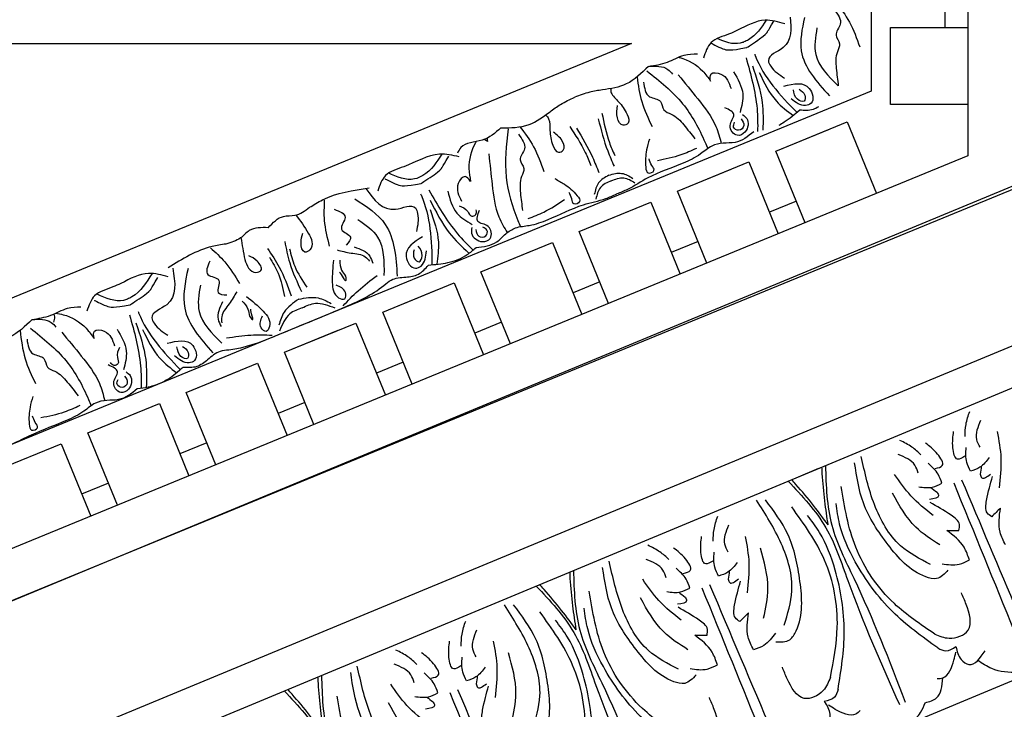
# Model space of a CAD drawing. Units: inches. Extents: x -309 to -67, y 171 to 391.
# Drawn here: x -273 to -267, y 244 to 248 of the extents above; entities that cross this region are included whole.
import ezdxf

# ---------------------------------------------------------------- set-up
doc = ezdxf.new("R2010")
doc.units = ezdxf.units.IN
doc.header["$MEASUREMENT"] = 0
doc.layers.add('Ceiling Tile', color=7, linetype='Continuous')
doc.layers.add('Dimension', color=7, linetype='Continuous')
doc.styles.add('DIMS', font='txt')
doc.dimstyles.new('DIM-12', dxfattribs={"dimtxt": 1.125, "dimasz": 0.75, "dimexe": 0.75, "dimexo": 3, "dimgap": 1.125, "dimtad": 0, "dimdec": 4, "dimzin": 3, "dimdsep": 46, "dimlunit": 5, "dimtxsty": 'DIMS', "dimblk1": 'ARCHTICK', "dimblk2": 'ARCHTICK', "dimsah": 1, "dimcen": 0, "dimdle": 0.75, "dimclrd": 256, "dimclre": 256, "dimclrt": 256, "dimadec": 0, "dimazin": 0, "dimtfac": 0.75, "dimtdec": 4, "dimtix": 1, "dimtmove": 2, "dimatfit": 3, "dimfxl": 1, "dimtolj": 1, "dimtzin": 0, "dimlwd": -1, "dimlwe": -1, "dimarcsym": 0})

# ---------------------------------------------------------------- blocks, each defined once
blk = doc.blocks.new('_ArchTick')
at = {"color": 0, "linetype": 'ByBlock', "const_width": 0.15}
blk.add_lwpolyline([(-0.5, -0.5), (0.5, 0.5)], dxfattribs=at)
blk = doc.blocks.new('*D12')
at = {"layer": 'Defpoints', "color": 0, "linetype": 'ByBlock', "transparency": 16777216}
for p in [(-227.9624, 254.8465), (-227.9624, 235.297), (-305.9576, 223.2332)]:
    blk.add_point(p, dxfattribs=at)
at = {"layer": 'Dimension', "linetype": 'ByBlock', "transparency": 16777216}
for p, q in [((-305.9576, 226.2332), (-305.9576, 255.5965)), ((-227.9624, 238.297), (-227.9624, 255.5965)), ((-306.7076, 254.8465), (-269.3707, 254.8465)), ((-227.2124, 254.8465), (-264.5493, 254.8465))]:
    blk.add_line(p, q, dxfattribs=at)
at = {"layer": 'Dimension', "linetype": 'ByBlock', "transparency": 16777216, "xscale": 0.75, "yscale": 0.75, "zscale": 0.75, "rotation": 180}
blk.add_blockref('_ArchTick', (-305.9576, 254.8465), dxfattribs=at)
at = {"layer": 'Dimension', "linetype": 'ByBlock', "transparency": 16777216, "xscale": 0.75, "yscale": 0.75, "zscale": 0.75}
blk.add_blockref('_ArchTick', (-227.9624, 254.8465), dxfattribs=at)
at = {"layer": 'Dimension', "linetype": 'ByBlock', "transparency": 16777216, "insert": (-266.96, 254.8465), "char_height": 1.125, "attachment_point": 5, "style": 'DIMS'}
blk.add_mtext('\\A1;78"', dxfattribs=at)
blk = doc.blocks.new('DC702-330')
at = {"linetype": 'ByBlock'}
for p, q in [((-9.2423, 22.3208), (0.0077, 22.3208)), ((-8.8725, 21.3664), (-0.3605, 21.3664)), ((-8.7629, 21.1029), (-0.481, 21.1143)), ((-1.8889, 21.1124), (-2.0319, 21.1122)), ((-8.0364, 19.3558), (-1.2027, 19.3652))]:
    blk.add_line(p, q, dxfattribs=at)
for points, knots in [([(-5.6363, 21.1072), (-5.589, 20.985), (-5.4988, 20.7455), (-5.5425, 20.1966), (-5.5316, 19.7849), (-5.524, 19.4963)], [0.017468, 0.017468, 0.017468, 0.017468, 0.405274, 0.775636, 1.644731, 1.644731, 1.644731, 1.644731]), ([(-5.5049, 20.7461), (-5.5176, 20.7968), (-5.5447, 20.9052), (-5.5824, 21.025), (-5.6068, 21.0941), (-5.6115, 21.1073)], [0, 0, 0, 0, 0.1568323, 0.334863, 0.376702, 0.376702, 0.376702, 0.376702]), ([(-5.5049, 20.7461), (-5.4924, 20.7969), (-5.4656, 20.9053), (-5.4282, 21.0252), (-5.404, 21.0944), (-5.3994, 21.1076)], [0, 0, 0, 0, 0.1568323, 0.334863, 0.376702, 0.376702, 0.376702, 0.376702]), ([(-5.3745, 21.1076), (-5.4215, 20.9852), (-5.511, 20.7455), (-5.4659, 20.1967), (-5.4756, 19.785), (-5.4824, 19.4964)], [0.017468, 0.017468, 0.017468, 0.017468, 0.405274, 0.775636, 1.644731, 1.644731, 1.644731, 1.644731]), ([(-3.8694, 21.1097), (-3.8221, 20.9874), (-3.732, 20.748), (-3.7756, 20.199), (-3.7647, 19.7874), (-3.7571, 19.4987)], [0.017468, 0.017468, 0.017468, 0.017468, 0.405274, 0.775636, 1.644731, 1.644731, 1.644731, 1.644731]), ([(-3.738, 20.7486), (-3.7507, 20.7993), (-3.7778, 20.9076), (-3.8155, 21.0275), (-3.8399, 21.0966), (-3.8446, 21.1097)], [0, 0, 0, 0, 0.1568323, 0.334863, 0.376702, 0.376702, 0.376702, 0.376702]), ([(-3.738, 20.7486), (-3.7255, 20.7993), (-3.6987, 20.9077), (-3.6613, 21.0277), (-3.6371, 21.0968), (-3.6325, 21.11)], [0, 0, 0, 0, 0.1568323, 0.334863, 0.376702, 0.376702, 0.376702, 0.376702]), ([(-3.6076, 21.11), (-3.6546, 20.9876), (-3.7441, 20.748), (-3.699, 20.1991), (-3.7087, 19.7874), (-3.7155, 19.4988)], [0.017468, 0.017468, 0.017468, 0.017468, 0.405274, 0.775636, 1.644731, 1.644731, 1.644731, 1.644731]), ([(-2.1025, 21.1121), (-2.0552, 20.9898), (-1.9651, 20.7504), (-2.0087, 20.2014), (-1.9978, 19.7898), (-1.9902, 19.5012)], [0.017468, 0.017468, 0.017468, 0.017468, 0.405274, 0.775636, 1.644731, 1.644731, 1.644731, 1.644731]), ([(-1.9711, 20.751), (-1.9838, 20.8017), (-2.0109, 20.91), (-2.0486, 21.0299), (-2.073, 21.099), (-2.0777, 21.1121)], [0, 0, 0, 0, 0.1568323, 0.334863, 0.376702, 0.376702, 0.376702, 0.376702]), ([(-1.9711, 20.751), (-1.9586, 20.8017), (-1.9318, 20.9101), (-1.8944, 21.0301), (-1.8702, 21.0993), (-1.8656, 21.1124)], [0, 0, 0, 0, 0.1568323, 0.334863, 0.376702, 0.376702, 0.376702, 0.376702]), ([(-1.8408, 21.1125), (-1.8878, 20.9901), (-1.9772, 20.7504), (-1.9321, 20.2015), (-1.9418, 19.7899), (-1.9487, 19.5012)], [0.017468, 0.017468, 0.017468, 0.017468, 0.405274, 0.775636, 1.644731, 1.644731, 1.644731, 1.644731]), ([(-1.0527, 19.7508), (-1.0527, 19.7542), (-1.0527, 19.7576), (-1.0527, 19.761), (-1.0553, 20.0703), (-1.0578, 20.3796), (-1.0604, 20.6888)], [0.0996853, 0.0996853, 0.0996853, 0.0996853, 0.1098663, 0.1098663, 0.1098663, 1.0377327, 1.0377327, 1.0377327, 1.0377327]), ([(-1.1349, 19.3789), (-1.1574, 19.3844), (-1.1797, 19.3911), (-1.2017, 19.3992), (-1.2557, 19.419), (-1.3405, 19.4643), (-1.3923, 19.5413), (-1.4121, 19.5708)], [0.0510675, 0.0510675, 0.0510675, 0.0510675, 0.1207813, 0.1207813, 0.1207813, 0.2913568, 0.3967827, 0.3967827, 0.3967827, 0.3967827])]:
    blk.add_open_spline(points, degree=3, knots=knots, dxfattribs=at)
for points in [[(-4.9001, 20.1798), (-4.9889, 20.1574), (-5.05, 20.1944), (-5.1956, 20.4798), (-5.2401, 20.7913), (-5.193, 21.0522)], [(-4.9914, 20.2573), (-5.1234, 20.4427), (-5.1779, 20.7531), (-5.1378, 21.0738)], [(-4.7762, 20.9366), (-4.8114, 21.0042), (-4.8666, 21.0742)], [(-4.4673, 20.937), (-4.4323, 21.0047), (-4.3772, 21.0749)], [(-4.3413, 20.1806), (-4.2524, 20.1584), (-4.1914, 20.1956), (-4.0466, 20.4814), (-4.003, 20.7931), (-4.0508, 21.0538)], [(-4.2502, 20.2583), (-4.1187, 20.4441), (-4.0651, 20.7547), (-4.1061, 21.0752)], [(-3.1332, 20.1822), (-3.222, 20.1598), (-3.2831, 20.1968), (-3.4287, 20.4822), (-3.4732, 20.7938), (-3.4261, 21.0547)], [(-3.2245, 20.2597), (-3.3565, 20.4452), (-3.411, 20.7556), (-3.3709, 21.0762)], [(-3.0093, 20.939), (-3.0445, 21.0066), (-3.0997, 21.0766)], [(-2.7004, 20.9394), (-2.6654, 21.0071), (-2.6103, 21.0773)], [(-2.5744, 20.183), (-2.4856, 20.1608), (-2.4246, 20.198), (-2.2797, 20.4838), (-2.2361, 20.7955), (-2.2839, 21.0562)], [(-2.4833, 20.2607), (-2.3518, 20.4465), (-2.2982, 20.7571), (-2.3392, 21.0776)], [(-1.3663, 20.1847), (-1.4551, 20.1622), (-1.5162, 20.1993), (-1.6618, 20.4846), (-1.7063, 20.7962), (-1.6592, 21.0571)], [(-1.4576, 20.2622), (-1.5896, 20.4476), (-1.6441, 20.758), (-1.604, 21.0786)], [(-1.2424, 20.9414), (-1.2776, 21.009), (-1.3329, 21.0791)], [(-0.9335, 20.9419), (-0.8985, 21.0095), (-0.8434, 21.0798)], [(-4.8387, 20.8338), (-4.8388, 20.8889), (-4.9117, 20.994)], [(-4.7254, 20.8188), (-4.6754, 20.8189), (-4.6755, 20.8987), (-4.72, 20.9939)], [(-4.5178, 20.8191), (-4.5677, 20.819), (-4.5678, 20.8988), (-4.5236, 20.9941)], [(-4.4045, 20.8344), (-4.4045, 20.8895), (-4.332, 20.9948)], [(-3.0718, 20.8362), (-3.0719, 20.8913), (-3.1448, 20.9964)], [(-2.9585, 20.8213), (-2.9085, 20.8213), (-2.9087, 20.9011), (-2.9531, 20.9963)], [(-2.7509, 20.8215), (-2.8008, 20.8215), (-2.8009, 20.9012), (-2.7567, 20.9966)], [(-2.6376, 20.8368), (-2.6377, 20.8919), (-2.5651, 20.9972)], [(-1.3049, 20.8387), (-1.305, 20.8938), (-1.3779, 20.9989)], [(-1.1916, 20.8237), (-1.1417, 20.8238), (-1.1418, 20.9035), (-1.1863, 20.9987)], [(-0.984, 20.824), (-1.0339, 20.8239), (-1.0341, 20.9037), (-0.9898, 20.999)], [(-0.8707, 20.8393), (-0.8708, 20.8944), (-0.7982, 20.9997)], [(-5.138, 19.8301), (-5.304, 20.1127), (-5.3954, 20.5447), (-5.3318, 20.9449)], [(-4.1024, 19.8316), (-3.9372, 20.1145), (-3.847, 20.5468), (-3.9117, 20.9469)], [(-3.3711, 19.8326), (-3.5371, 20.1151), (-3.6285, 20.5471), (-3.5649, 20.9473)], [(-2.3355, 19.834), (-2.1703, 20.117), (-2.0801, 20.5492), (-2.1448, 20.9493)], [(-1.6043, 19.835), (-1.7702, 20.1175), (-1.8616, 20.5495), (-1.7981, 20.9498)], [(-4.8535, 20.5432), (-4.9378, 20.7156), (-4.9823, 20.8836)], [(-4.7219, 20.7147), (-4.7219, 20.7767), (-4.7553, 20.8675)], [(-4.521, 20.715), (-4.5211, 20.777), (-4.4879, 20.8679)], [(-4.3889, 20.5439), (-4.305, 20.7165), (-4.261, 20.8846)], [(-4.0863, 19.7409), (-3.9064, 20.071), (-3.8084, 20.4617), (-3.8087, 20.7257), (-3.8383, 20.8577)], [(-3.387, 19.7418), (-3.5678, 20.0715), (-3.6669, 20.4619), (-3.6673, 20.7259), (-3.6381, 20.858)], [(-3.0866, 20.5456), (-3.171, 20.718), (-3.2155, 20.886)], [(-2.955, 20.7171), (-2.9551, 20.7792), (-2.9885, 20.87)], [(-2.7541, 20.7174), (-2.7542, 20.7794), (-2.721, 20.8703)], [(-2.622, 20.5463), (-2.5381, 20.7189), (-2.4941, 20.887)], [(-2.3194, 19.7433), (-2.1395, 20.0735), (-2.0415, 20.4641), (-2.0418, 20.7281), (-2.0714, 20.8601)], [(-1.6201, 19.7443), (-1.8009, 20.0739), (-1.9, 20.4643), (-1.9004, 20.7283), (-1.8712, 20.8604)], [(-1.3197, 20.5481), (-1.4041, 20.7205), (-1.4486, 20.8885)], [(-1.1881, 20.7196), (-1.1882, 20.7816), (-1.2216, 20.8724)], [(-0.9872, 20.7198), (-0.9873, 20.7819), (-0.9542, 20.8728)], [(-0.8551, 20.5487), (-0.7712, 20.7213), (-0.7272, 20.8895)], [(-4.8864, 20.3508), (-4.9863, 20.5165), (-5.042, 20.7774)], [(-4.8683, 20.7499), (-4.7884, 20.7146), (-4.7219, 20.7147)], [(-4.3747, 20.7506), (-4.4545, 20.7151), (-4.521, 20.715)], [(-4.3554, 20.3515), (-4.256, 20.5175), (-4.2011, 20.7785)], [(-3.1195, 20.3532), (-3.2194, 20.5189), (-3.2751, 20.7798)], [(-3.1014, 20.7524), (-3.0215, 20.717), (-2.955, 20.7171)], [(-3.0318, 20.7194), (-3.0059, 20.675)], [(-2.6078, 20.7531), (-2.6876, 20.7175), (-2.7541, 20.7174)], [(-2.6773, 20.7198), (-2.703, 20.6754)], [(-2.5886, 20.3539), (-2.4892, 20.5199), (-2.4342, 20.781)], [(-1.3526, 20.3556), (-1.4525, 20.5214), (-1.5082, 20.7822)], [(-1.3345, 20.7548), (-1.2546, 20.7195), (-1.1881, 20.7196)], [(-1.2649, 20.7218), (-1.239, 20.6774)], [(-0.8409, 20.7555), (-0.9207, 20.7199), (-0.9872, 20.7198)], [(-0.9104, 20.7223), (-0.9361, 20.6778)], [(-4.7728, 20.6725), (-4.7728, 20.6482), (-4.8349, 20.6481)], [(-4.7987, 20.7169), (-4.7728, 20.6725)], [(-4.6543, 19.6462), (-4.6486, 20.6839)], [(-4.5856, 19.6463), (-4.5942, 20.684)], [(-4.4699, 20.6729), (-4.4699, 20.6486), (-4.4078, 20.6487)], [(-4.4442, 20.7174), (-4.4699, 20.6729)], [(-3.0059, 20.675), (-3.0059, 20.6506), (-3.068, 20.6505)], [(-2.8874, 19.6486), (-2.8817, 20.6863)], [(-2.8187, 19.6487), (-2.8273, 20.6864)], [(-2.703, 20.6754), (-2.703, 20.651), (-2.6409, 20.6511)], [(-1.239, 20.6774), (-1.239, 20.653), (-1.3011, 20.6529)], [(-1.1205, 19.6511), (-1.1148, 20.6888)], [(-0.9361, 20.6778), (-0.9361, 20.6534), (-0.874, 20.6535)], [(-4.5059, 20.3903), (-4.5235, 20.4238), (-4.4967, 20.5004), (-4.4024, 20.6293)], [(-2.9691, 20.3924), (-2.9517, 20.426), (-2.9787, 20.5025), (-3.0733, 20.6311)], [(-2.739, 20.3927), (-2.7566, 20.4263), (-2.7298, 20.5029), (-2.6355, 20.6317)], [(-1.2023, 20.3948), (-1.1848, 20.4284), (-1.2118, 20.5049), (-1.3064, 20.6335)], [(-0.9722, 20.3952), (-0.9897, 20.4287), (-0.9629, 20.5053), (-0.8686, 20.6341)], [(-2.9805, 20.1898), (-2.9806, 20.2793), (-3.0424, 20.4228)], [(-3.0424, 20.4228), (-2.9691, 20.3924)], [(-2.6659, 20.4233), (-2.739, 20.3927)], [(-2.7271, 20.1901), (-2.7273, 20.2796), (-2.6659, 20.4233)], [(-1.2136, 20.1922), (-1.2137, 20.2817), (-1.2755, 20.4252)], [(-1.2755, 20.4252), (-1.2023, 20.3948)], [(-0.899, 20.4257), (-0.9722, 20.3952)], [(-0.9603, 20.1925), (-0.9604, 20.282), (-0.899, 20.4257)], [(-3.1527, 20.2348), (-3.0526, 20.1897), (-2.9805, 20.1898)], [(-2.555, 20.2357), (-2.655, 20.1902), (-2.7271, 20.1901)], [(-1.3859, 20.2373), (-1.2857, 20.1921), (-1.2136, 20.1922)], [(-3.3711, 19.8326), (-3.295, 19.7728), (-3.1621, 19.773), (-3.1096, 19.9311), (-3.1097, 20.0133)], [(-2.3355, 19.834), (-2.4115, 19.774), (-2.5444, 19.7738), (-2.5973, 19.9318), (-2.5974, 20.014)], [(-1.6043, 19.835), (-1.5281, 19.7752), (-1.3952, 19.7754), (-1.3427, 19.9335), (-1.3428, 20.0157)], [(-2.4312, 19.706), (-2.4311, 19.6155), (-2.4634, 19.568), (-2.595, 19.6088)], [(-2.3194, 19.7433), (-2.36, 19.7061), (-2.4312, 19.706)], [(-1.6201, 19.7443), (-1.5794, 19.7071), (-1.5082, 19.7072)], [(-1.5082, 19.7072), (-1.5081, 19.6167), (-1.4757, 19.5694), (-1.3441, 19.6105)], [(-2.2391, 19.5626), (-2.2745, 19.5521), (-2.3852, 19.6311), (-2.4165, 19.6728)], [(-1.6999, 19.5633), (-1.6645, 19.5529), (-1.554, 19.6323), (-1.5228, 19.674)], [(-1.8312, 19.4485), (-1.7519, 19.4486), (-1.6645, 19.5529)], [(-1.9692, 19.3641), (-1.8833, 19.4005), (-1.8312, 19.4485)]]:
    blk.add_spline(points, degree=3, dxfattribs=at)
blk = doc.blocks.new('DC702-330B')
at = {"linetype": 'ByBlock'}
for p, q in [((6.1826, 4.4031), (5.9908, 4.8716)), ((5.8174, 4.8004), (6.0091, 4.3321)), ((5.876, 4.6573), (6.0495, 4.7283)), ((5.5464, 4.1427), (5.3549, 4.6105)), ((6.6453, 4.5925), (6.1826, 4.4031)), ((5.1814, 4.5393), (5.3728, 4.0716)), ((5.2397, 4.3968), (5.4132, 4.4679)), ((4.9101, 3.8822), (4.7189, 4.3494)), ((4.5454, 4.2782), (4.7366, 3.8112)), ((6.0091, 4.3321), (5.5464, 4.1427)), ((6.0091, 4.3321), (5.662, 4.19)), ((4.6035, 4.1364), (4.777, 4.2074)), ((4.2738, 3.6218), (4.0829, 4.0883)), ((3.9094, 4.0171), (4.1003, 3.5507)), ((5.3728, 4.0716), (4.9101, 3.8822)), ((5.3728, 4.0716), (5.0258, 3.9296)), ((3.9672, 3.8759), (4.1407, 3.947)), ((3.6376, 3.3613), (3.4469, 3.8272)), ((4.7366, 3.8112), (4.2738, 3.6218)), ((4.7366, 3.8112), (4.3895, 3.6691)), ((3.2734, 3.756), (3.4641, 3.2903)), ((3.3309, 3.6155), (3.5045, 3.6865)), ((3.0013, 3.1009), (2.8109, 3.5661)), ((4.1003, 3.5507), (3.6376, 3.3613)), ((4.1003, 3.5507), (3.7533, 3.4087)), ((2.6374, 3.4949), (2.8278, 3.0298)), ((2.6947, 3.355), (2.8682, 3.4261)), ((2.3651, 2.8404), (2.1749, 3.305)), ((3.4641, 3.2903), (3.0013, 3.1009)), ((3.4641, 3.2903), (3.117, 3.1482)), ((2.0014, 3.2338), (2.1916, 2.7694)), ((2.0584, 3.0946), (2.232, 3.1656)), ((1.7288, 2.5799), (1.5389, 3.0439)), ((2.8278, 3.0298), (2.3651, 2.8404)), ((2.8278, 3.0298), (2.4808, 2.8878)), ((1.3654, 2.9727), (1.5553, 2.5089)), ((1.4222, 2.8341), (1.5957, 2.9052)), ((1.0926, 2.3195), (0.9029, 2.7829)), ((2.1916, 2.7694), (1.7288, 2.5799)), ((2.1916, 2.7694), (1.8445, 2.6273)), ((1.5553, 2.5089), (1.0926, 2.3195)), ((1.5553, 2.5089), (1.2083, 2.3669)), ((0.3125, 2.2087), (0.8125, 2.2087)), ((0.8125, 2.2087), (0.8125, 1.8337)), ((0.8125, 2.2087), (0.8125, 1.7087)), ((0.8125, 1.7087), (0.3125, 1.7087)), ((0.4611, 1.5212), (0.4611, 1.7087))]:
    blk.add_line(p, q, dxfattribs=at)
for points in [[(0, 0), (0, 2.75), (8.5425, 6.2569), (15.6221, 6.257), (24.1814, 2.7465), (24.1814, 0)], [(0.3125, 0.3125), (0.3125, 2.5405), (8.6041, 5.9444), (15.5605, 5.9445), (23.8689, 2.5369), (23.8689, 0.3125)], [(0.9375, 0.9375), (0.9375, 2.1214), (8.7274, 5.3194), (15.4374, 5.3195), (23.2439, 2.1177), (23.2439, 0.9375)], [(2.489, 1.8125), (8.9001, 4.4444), (15.2649, 4.4445), (21.6822, 1.8125)]]:
    blk.add_lwpolyline(points, close=True)
for points in [[(5.6895, 4.0479), (5.8109, 4.1175), (5.8876, 4.1221), (5.9603, 4.1405), (6.0345, 4.1919), (6.1468, 4.2516), (6.3754, 4.3469), (6.5064, 4.4076), (6.5771, 4.4366)], [(6.3658, 4.0967), (6.3835, 4.1662), (6.389, 4.2773), (6.3734, 4.3148), (6.3358, 4.2992), (6.3496, 4.2661), (6.3671, 4.2241)], [(6.0609, 4.156), (6.1625, 4.1984), (6.3134, 4.2356)], [(6.1786, 3.6805), (6.0523, 3.8352), (5.9345, 4.0136), (5.9, 4.1251)], [(6.4034, 3.7264), (6.3639, 3.8213), (6.2941, 3.8518), (6.2711, 3.907), (6.2236, 3.9338), (6.1426, 4.0036), (6.0716, 4.0932)], [(5.6987, 3.6209), (5.635, 3.8587), (5.6309, 4.0383)], [(5.7623, 3.9375), (5.7352, 3.9623), (5.7465, 4.0506), (5.7962, 4.0713), (5.8423, 4.0083), (5.818, 3.9375), (5.8771, 3.8934)], [(5.7719, 3.9653), (5.7539, 4.0084), (5.7877, 4.039), (5.8201, 4.0184), (5.8136, 3.9868)], [(4.5817, 3.6175), (4.805, 3.7106), (5.096, 3.7966), (5.1533, 3.8056), (5.2339, 3.8595), (5.3048, 3.9039), (5.3922, 3.9087)], [(5.8203, 3.6608), (5.7609, 3.8033), (5.7787, 3.9247)], [(5.805, 3.7796), (5.8183, 3.8449), (5.8145, 3.8858), (5.8395, 3.8962), (5.8637, 3.877)], [(5.4952, 3.7528), (5.3301, 3.7673), (5.3185, 3.864), (5.354, 3.8789), (5.448, 3.8347)], [(5.3964, 3.7734), (5.3598, 3.8117), (5.3642, 3.8505), (5.4068, 3.8374), (5.4323, 3.7761)], [(5.3609, 3.2691), (5.3823, 3.525), (5.1996, 3.815)], [(5.9691, 3.7214), (5.9665, 3.6745), (5.9031, 3.6749), (5.837, 3.7689)], [(4.8153, 3.702), (4.9536, 3.7022), (5.1114, 3.7202)], [(5.2807, 3.3768), (5.2889, 3.5478), (5.1422, 3.7514)], [(5.4598, 3.2672), (5.4985, 3.5032), (5.595, 3.5884), (5.5802, 3.6238), (5.4908, 3.701)], [(6.3709, 3.5988), (6.5152, 3.7126), (6.6696, 3.7512)], [(4.6211, 3.523), (4.7012, 3.5629), (4.7684, 3.6735)], [(4.6441, 3.4678), (4.7382, 3.551), (4.7727, 3.6358)], [(4.982, 3.45), (4.8744, 3.5455), (4.8331, 3.6445), (4.8558, 3.6768), (4.8871, 3.6519), (4.8787, 3.5761)], [(5.1368, 3.485), (5.166, 3.5977), (5.1466, 3.6444)], [(6.3709, 3.5988), (6.2461, 3.6182), (6.2161, 3.6483)], [(4.5817, 3.6175), (4.3583, 3.5244), (4.0925, 3.3783), (4.0458, 3.3439), (3.9507, 3.3246), (3.8692, 3.3055), (3.8043, 3.2467)], [(4.9638, 3.578), (4.9406, 3.5996), (4.946, 3.5764), (4.9545, 3.5314)], [(5.01, 3.4796), (4.9731, 3.532), (4.9638, 3.578)], [(5.0453, 3.4194), (5.0948, 3.498), (5.1424, 3.5807), (5.1427, 3.6203)], [(6.3709, 3.5988), (6.2488, 3.5715), (6.1407, 3.5265), (6.0546, 3.5171)], [(4.3572, 3.511), (4.2597, 3.4129), (4.1359, 3.3136)], [(4.6211, 3.523), (4.5364, 3.4942), (4.4105, 3.5243)], [(4.4189, 3.2152), (4.4268, 3.3589), (4.3855, 3.4579), (4.3466, 3.4646), (4.3423, 3.4247), (4.402, 3.3774)], [(4.6441, 3.4678), (4.5188, 3.4595), (4.4342, 3.4947)], [(4.8458, 3.1404), (4.7699, 3.261), (4.6927, 3.4462)], [(4.8339, 3.1951), (4.7777, 3.2994), (4.7359, 3.4502)], [(4.7042, 3.1411), (4.6696, 3.2543), (4.5919, 3.3902)], [(4.7346, 3.0941), (4.7024, 3.2329), (4.6252, 3.418)], [(5.2194, 3.221), (5.2318, 3.3084), (5.1612, 3.346), (5.1654, 3.4238), (5.1097, 3.4402)], [(4.2807, 2.8188), (4.0838, 2.9837), (4.0065, 3.3176)], [(4.3408, 3.3183), (4.3417, 3.3499), (4.3544, 3.3298), (4.3804, 3.2921)], [(4.3782, 3.2161), (4.3669, 3.2793), (4.3408, 3.3183)], [(5.2159, 3.1343), (5.1227, 3.2264), (5.0277, 3.3665)], [(3.8426, 3.0638), (3.9485, 3.1914), (3.888, 3.2677), (3.8524, 3.2529), (3.8176, 3.155)], [(4.2606, 2.9516), (4.1334, 3.0661), (4.0921, 3.3136)], [(5.116, 3.1109), (5.2056, 3.1267), (5.4894, 3.2644)], [(3.8043, 3.2467), (3.6778, 3.2305), (3.5525, 3.1783), (3.4962, 3.1336)], [(3.8975, 3.1486), (3.896, 3.2015), (3.8653, 3.2257), (3.8447, 3.1863), (3.8703, 3.1249)], [(4.285, 3.1299), (4.1844, 3.1885), (4.165, 3.2352)], [(4.396, 3.1488), (4.3054, 3.1689), (4.2131, 3.1933), (4.1848, 3.221)], [(3.4962, 3.1336), (3.3613, 3.0963), (3.304, 3.0451), (3.2398, 3.0064), (3.151, 2.9899), (3.0296, 2.9522), (2.801, 2.8569), (2.6559, 2.8162), (2.5853, 2.7867)], [(3.793, 2.8265), (3.669, 3.0391), (3.5443, 3.1685)], [(4.4784, 2.8269), (4.4787, 2.9579), (4.446, 3.124)], [(3.5233, 3.0042), (3.5248, 3.0409), (3.4541, 3.095), (3.4044, 3.0743), (3.4168, 2.9972), (3.4841, 2.9646), (3.4738, 2.8916)], [(3.4969, 3.0169), (3.4789, 3.06), (3.4334, 3.0576), (3.4252, 3.0201), (3.4522, 3.0024)], [(4.4144, 2.8855), (4.3436, 2.9382), (4.3666, 3.0147), (4.3084, 3.0666), (4.3359, 3.1176)], [(4.8418, 3.005), (4.964, 3.0239), (5.0205, 3.071), (5.116, 3.1109)], [(3.4129, 2.5276), (3.3919, 2.7262), (3.3481, 2.9354), (3.2932, 3.0385)], [(4.8418, 3.005), (4.7424, 2.9315), (4.6692, 2.9246), (4.5736, 2.8732)], [(3.158, 2.9459), (3.0563, 2.9035), (2.9237, 2.8225)], [(3.6791, 2.7682), (3.6197, 2.9107), (3.5209, 2.9835)], [(3.222, 2.4002), (3.1824, 2.4951), (3.2099, 2.5661), (3.1869, 2.6213), (3.2013, 2.6739), (3.2086, 2.7806), (3.195, 2.8941)], [(3.6054, 2.8627), (3.5497, 2.8992), (3.5234, 2.9307), (3.4983, 2.9203), (3.495, 2.8895)], [(4.5736, 2.8732), (4.4912, 2.8247), (4.1875, 2.748)], [(2.9855, 2.6876), (2.9237, 2.7239), (2.8408, 2.7982), (2.8252, 2.8357), (2.8627, 2.8514), (2.8765, 2.8183), (2.894, 2.7764)], [(3.5313, 2.7051), (3.5664, 2.674), (3.6107, 2.7193), (3.5905, 2.8324)], [(1.6977, 2.3838), (1.8191, 2.4534), (1.8958, 2.4581), (1.9685, 2.4764), (2.0427, 2.5279), (2.155, 2.5875), (2.3836, 2.6829), (2.5146, 2.7573), (2.5853, 2.7867)], [(2.6359, 2.6652), (2.7026, 2.7156), (2.7303, 2.7898)], [(3.605, 2.5459), (3.7322, 2.5301), (3.9635, 2.6107), (4.0817, 2.6672), (4.1321, 2.7679)], [(2.6359, 2.6652), (2.5532, 2.6533), (2.481, 2.6859)], [(2.374, 2.4326), (2.3916, 2.5022), (2.3972, 2.6133), (2.3816, 2.6508), (2.344, 2.6351), (2.3578, 2.602), (2.3753, 2.5601)], [(2.8462, 2.36), (2.742, 2.5494), (2.7006, 2.6489)], [(2.069, 2.492), (2.1707, 2.5343), (2.3216, 2.5715)], [(2.7046, 2.301), (2.6435, 2.5083), (2.602, 2.6078)], [(2.8898, 2.3504), (2.7885, 2.5182), (2.7535, 2.602)], [(2.6808, 2.2633), (2.6329, 2.4534), (2.598, 2.5372)], [(3.3355, 2.3598), (3.4567, 2.4388), (3.5946, 2.4867), (3.6154, 2.522)], [(2.1867, 2.0165), (2.0604, 2.1711), (1.9427, 2.3496), (1.9081, 2.4611)], [(2.4116, 2.0624), (2.3721, 2.1573), (2.3023, 2.1878), (2.2793, 2.2429), (2.2318, 2.2698), (2.1508, 2.3396), (2.0798, 2.4292)], [(1.7069, 1.9569), (1.6432, 2.1946), (1.639, 2.3743)], [(1.7705, 2.2735), (1.7434, 2.2982), (1.7547, 2.3866), (1.8044, 2.4073), (1.8505, 2.3442), (1.8262, 2.2734), (1.8853, 2.2294)], [(1.7801, 2.3012), (1.7621, 2.3443), (1.7959, 2.3749), (1.8282, 2.3544), (1.8218, 2.3227)], [(3.3355, 2.3598), (3.1531, 2.3374), (3.017, 2.2549)], [(1.8284, 1.9968), (1.7691, 2.1392), (1.7869, 2.2607)], [(3.017, 2.2549), (2.9485, 2.2071), (2.8573, 2.1604)], [(1.5034, 2.0887), (1.3383, 2.1033), (1.3266, 2.2), (1.3622, 2.2148), (1.4562, 2.1707)], [(1.4045, 2.1094), (1.368, 2.1476), (1.3724, 2.1865), (1.4149, 2.1734), (1.4405, 2.112)], [(1.3691, 1.6447), (1.3905, 1.861), (1.2078, 2.1509)], [(1.9773, 2.0573), (1.9747, 2.0105), (1.9113, 2.0109), (1.8452, 2.1049)], [(2.3791, 1.9611), (2.5234, 2.0749), (2.6778, 2.1134)], [(2.6778, 2.1134), (2.76, 2.1285), (2.8573, 2.1604)], [(1.1773, 1.5934), (1.1378, 1.6883), (1.1652, 1.7593), (1.1422, 1.8145), (1.1566, 1.8671), (1.164, 1.9738), (1.1504, 2.0873)], [(1.2889, 1.7128), (1.297, 1.8838), (1.1504, 2.0873)], [(1.4617, 1.6425), (1.5067, 1.8392), (1.6032, 1.9244), (1.5884, 1.9598), (1.499, 2.0369)], [(2.3791, 1.9611), (2.2543, 1.9805), (2.2243, 2.0106)], [(2.3791, 1.9611), (2.257, 1.9338), (2.1489, 1.8887), (2.0627, 1.8794)]]:
    blk.add_spline(points, degree=3, dxfattribs=at)
for points, knots in [([(6.3813, 3.655), (6.2988, 3.7207), (6.14, 3.8471), (6.036, 4.0413), (5.9933, 4.1436), (5.9878, 4.157)], [0, 0, 0, 0, 0.3135104, 0.6029768, 0.6462407, 0.6462407, 0.6462407, 0.6462407]), ([(5.5278, 4.0059), (5.5565, 4.0176), (5.6097, 4.0395), (5.6655, 4.046), (5.6895, 4.0479)], [0.1676355, 0.1676355, 0.1676355, 0.1676355, 0.2632345, 0.3351722, 0.3351722, 0.3351722, 0.3351722]), ([(5.7396, 3.5691), (5.709, 3.6783), (5.6651, 3.8351), (5.664, 3.9967), (5.6647, 4.0458)], [0, 0, 0, 0, 0.3377524, 0.4845156, 0.4845156, 0.4845156, 0.4845156]), ([(5.3922, 3.9087), (5.4245, 3.9364), (5.4669, 3.9729), (5.5158, 4.0011), (5.5279, 4.0059)], [0, 0, 0, 0, 0.1275136, 0.1676355, 0.1676355, 0.1676355, 0.1676355]), ([(6.4481, 3.6697), (6.4409, 3.7319), (6.4259, 3.8521), (6.3736, 3.9614), (6.3483, 4.0142)], [0.0096385, 0.0096385, 0.0096385, 0.0096385, 0.1960733, 0.3706174, 0.3706174, 0.3706174, 0.3706174]), ([(5.6838, 3.5472), (5.6828, 3.55), (5.6266, 3.6952), (5.5198, 3.8121), (5.4098, 3.9237)], [0, 0, 0, 0, 0.0089911, 0.4670165, 0.4670165, 0.4670165, 0.4670165]), ([(5.6546, 3.664), (5.6228, 3.7303), (5.5697, 3.841), (5.4727, 3.9144), (5.4337, 3.9437)], [0, 0, 0, 0, 0.216483, 0.3609824, 0.3609824, 0.3609824, 0.3609824]), ([(6.2176, 3.5581), (6.2013, 3.5607), (6.1283, 3.5738), (6.0343, 3.6288), (5.9851, 3.6987), (5.9691, 3.7214)], [0.0167711, 0.0167711, 0.0167711, 0.0167711, 0.0663371, 0.2392402, 0.3223255, 0.3223255, 0.3223255, 0.3223255]), ([(6.2293, 3.6167), (6.2255, 3.6046), (6.2198, 3.5862), (6.2269, 3.5694), (6.2298, 3.5637)], [0, 0, 0, 0, 0.03600356, 0.05479477, 0.05479477, 0.05479477, 0.05479477]), ([(5.9673, 3.4742), (5.9673, 3.4742), (5.8917, 3.5169), (5.842, 3.5245), (5.7376, 3.5039)], [0.0048024, 0.0048024, 0.0048024, 0.0048024, 0.1425838, 0.2471855, 0.2471855, 0.2471855, 0.2471855]), ([(5.7953, 3.3655), (5.8122, 3.3738), (5.8714, 3.4012), (5.9757, 3.4258), (6.0031, 3.508), (6.0157, 3.5459)], [0.3231935, 0.3231935, 0.3231935, 0.3231935, 0.3769982, 0.508044, 0.620632, 0.620632, 0.620632, 0.620632]), ([(5.7348, 3.5033), (5.7348, 3.5033), (5.6215, 3.4297), (5.5932, 3.3937), (5.6079, 3.4101), (5.556, 3.3277)], [0, 0, 0, 0, 0.0826804, 0.1801246, 0.3394835, 0.3394835, 0.3394835, 0.3394835]), ([(5.5935, 3.3008), (5.6296, 3.3597), (5.6723, 3.4271), (5.7428, 3.4633), (5.7529, 3.4674)], [0.0068958, 0.0068958, 0.0068958, 0.0068958, 0.2071912, 0.2393882, 0.2393882, 0.2393882, 0.2393882]), ([(5.7529, 3.4674), (5.761, 3.4706), (5.8252, 3.4911), (5.8913, 3.4613), (5.9488, 3.4354)], [0.2393882, 0.2393882, 0.2393882, 0.2393882, 0.2654151, 0.4411684, 0.4411684, 0.4411684, 0.4411684]), ([(5.4887, 3.3239), (5.5317, 3.3114), (5.6393, 3.2802), (5.7344, 3.3358), (5.7953, 3.3655)], [0, 0, 0, 0, 0.1294077, 0.3231935, 0.3231935, 0.3231935, 0.3231935]), ([(5.0179, 3.0691), (5.0114, 3.1165), (5.001, 3.1838), (4.9756, 3.2677), (4.9305, 3.3027), (4.8686, 3.2801), (4.9131, 3.2131), (4.9489, 3.1952), (4.9667, 3.1863)], [0.0281504, 0.0281504, 0.0281504, 0.0281504, 0.1718496, 0.2326268, 0.2879001, 0.3229307, 0.3873913, 0.4512404, 0.4512404, 0.4512404, 0.4512404]), ([(3.7934, 2.8881), (3.7687, 2.9574), (3.7275, 3.073), (3.7436, 3.1937), (3.7502, 3.242)], [0, 0, 0, 0, 0.216483, 0.3609824, 0.3609824, 0.3609824, 0.3609824]), ([(3.8558, 2.7852), (3.8546, 2.7879), (3.7909, 2.93), (3.7831, 3.0881), (3.7813, 3.2449)], [0, 0, 0, 0, 0.0089911, 0.4670165, 0.4670165, 0.4670165, 0.4670165]), ([(3.801, 2.7609), (3.7449, 2.8596), (3.6645, 3.0011), (3.5505, 3.1157), (3.5151, 3.1497)], [0, 0, 0, 0, 0.3377524, 0.4845156, 0.4845156, 0.4845156, 0.4845156]), ([(4.6627, 2.9234), (4.6341, 2.9609), (4.5942, 3.0151), (4.5529, 3.0915), (4.5598, 3.1482), (4.6193, 3.1762), (4.6356, 3.0975), (4.6232, 3.0594), (4.617, 3.0405)], [0.0304574, 0.0304574, 0.0304574, 0.0304574, 0.1718496, 0.2326268, 0.2879001, 0.3229307, 0.3873913, 0.4512404, 0.4512404, 0.4512404, 0.4512404]), ([(3.2883, 2.3656), (3.2997, 2.4705), (3.3217, 2.6723), (3.257, 2.8828), (3.2143, 2.9852), (3.2087, 2.9985)], [0, 0, 0, 0, 0.3135104, 0.6029768, 0.6462407, 0.6462407, 0.6462407, 0.6462407]), ([(4.2098, 2.7508), (4.1568, 2.8244), (4.0741, 2.9362), (3.897, 2.8399), (3.863, 2.9414), (3.8741, 2.9922), (3.8825, 3.0305)], [0.0038407, 0.0038407, 0.0038407, 0.0038407, 0.2391524, 0.3678448, 0.4062434, 0.5243292, 0.5243292, 0.5243292, 0.5243292]), ([(2.6203, 2.7027), (2.6474, 2.713), (2.6977, 2.734), (2.7134, 2.7922), (2.7201, 2.8196)], [0, 0, 0, 0, 0.095489, 0.1790459, 0.1790459, 0.1790459, 0.1790459]), ([(2.6203, 2.7027), (2.5938, 2.6907), (2.5436, 2.6698), (2.4912, 2.6996), (2.467, 2.7141)], [0, 0, 0, 0, 0.095489, 0.1790459, 0.1790459, 0.1790459, 0.1790459]), ([(3.4953, 2.4479), (3.4968, 2.4503), (3.5277, 2.5024), (3.5512, 2.5937), (3.5362, 2.6778), (3.5313, 2.7051)], [0.0579858, 0.0579858, 0.0579858, 0.0579858, 0.0663371, 0.2392402, 0.3223255, 0.3223255, 0.3223255, 0.3223255]), ([(3.8511, 2.7181), (3.8511, 2.7181), (3.7378, 2.6445), (3.7095, 2.6085), (3.7243, 2.6249), (3.6723, 2.5425)], [0, 0, 0, 0, 0.0826804, 0.1801246, 0.3394835, 0.3394835, 0.3394835, 0.3394835]), ([(3.7185, 2.5297), (3.7488, 2.5789), (3.7959, 2.6505), (3.931, 2.7106), (4.0076, 2.6761), (4.0651, 2.6502)], [0.0147346, 0.0147346, 0.0147346, 0.0147346, 0.2071912, 0.2654151, 0.4411684, 0.4411684, 0.4411684, 0.4411684]), ([(4.0836, 2.689), (4.0836, 2.689), (4.0077, 2.7318), (3.958, 2.7393), (3.8511, 2.7181)], [0.0048024, 0.0048024, 0.0048024, 0.0048024, 0.1425838, 0.24814, 0.24814, 0.24814, 0.24814]), ([(3.212, 2.3522), (3.1795, 2.3934), (3.1135, 2.4822), (3.0761, 2.5868), (3.0564, 2.642)], [0.0396764, 0.0396764, 0.0396764, 0.0396764, 0.1960733, 0.3706174, 0.3706174, 0.3706174, 0.3706174]), ([(2.3895, 1.991), (2.3069, 2.0567), (2.1481, 2.1831), (2.0442, 2.3773), (2.0015, 2.4796), (1.996, 2.4929)], [0, 0, 0, 0, 0.3135104, 0.6029768, 0.6462407, 0.6462407, 0.6462407, 0.6462407]), ([(3.0455, 2.2758), (3.0372, 2.2831), (3.0148, 2.3092), (3.0213, 2.3868), (3.0076, 2.4536), (2.9748, 2.5278), (2.9141, 2.5023), (2.9371, 2.43), (2.9736, 2.4031), (2.9945, 2.3877)], [0.0508164, 0.0508164, 0.0508164, 0.0508164, 0.0842185, 0.1593498, 0.2581085, 0.3150243, 0.3494812, 0.4091985, 0.4892302, 0.4892302, 0.4892302, 0.4892302]), ([(1.7478, 1.905), (1.7172, 2.0143), (1.6733, 2.1711), (1.6721, 2.3327), (1.6729, 2.3818)], [0, 0, 0, 0, 0.3377524, 0.4845156, 0.4845156, 0.4845156, 0.4845156]), ([(1.4004, 2.2447), (1.4327, 2.2724), (1.4751, 2.3089), (1.524, 2.337), (1.536, 2.3432)], [0, 0, 0, 0, 0.1275136, 0.1676355, 0.1676355, 0.1676355, 0.1676355]), ([(2.4535, 2.0296), (2.4469, 2.0838), (2.4306, 2.1953), (2.3817, 2.2974), (2.3564, 2.3502)], [0.0336079, 0.0336079, 0.0336079, 0.0336079, 0.1960733, 0.3706174, 0.3706174, 0.3706174, 0.3706174]), ([(2.6244, 2.1047), (2.6246, 2.1141), (2.6207, 2.1466), (2.5624, 2.1955), (2.5246, 2.2523), (2.495, 2.3278), (2.5558, 2.3529), (2.5909, 2.2857), (2.5844, 2.2409), (2.5807, 2.2152)], [0.0554487, 0.0554487, 0.0554487, 0.0554487, 0.0842185, 0.1593498, 0.2581085, 0.3150243, 0.3494812, 0.4091985, 0.4892302, 0.4892302, 0.4892302, 0.4892302]), ([(1.2782, 2.223), (1.2893, 2.2301), (1.3264, 2.2493), (1.3702, 2.2466), (1.4004, 2.2447)], [0.7446368, 0.7446368, 0.7446368, 0.7446368, 0.7840436, 0.8716068, 0.8716068, 0.8716068, 0.8716068]), ([(1.692, 1.8832), (1.6909, 1.886), (1.6348, 2.0312), (1.528, 2.1481), (1.4179, 2.2597)], [0, 0, 0, 0, 0.0089911, 0.4670165, 0.4670165, 0.4670165, 0.4670165]), ([(1.6628, 1.9999), (1.631, 2.0663), (1.5779, 2.1769), (1.4809, 2.2504), (1.4419, 2.2797)], [0, 0, 0, 0, 0.216483, 0.3609824, 0.3609824, 0.3609824, 0.3609824]), ([(2.1855, 1.9018), (2.1827, 1.9024), (2.1239, 1.9172), (2.0425, 1.9647), (1.9932, 2.0346), (1.9773, 2.0573)], [0.0577937, 0.0577937, 0.0577937, 0.0577937, 0.0663371, 0.2392402, 0.3223255, 0.3223255, 0.3223255, 0.3223255]), ([(1.9755, 1.8102), (1.9755, 1.8102), (1.8998, 1.8528), (1.8502, 1.8604), (1.7458, 1.8399)], [0.0048024, 0.0048024, 0.0048024, 0.0048024, 0.1425838, 0.2471855, 0.2471855, 0.2471855, 0.2471855]), ([(1.8035, 1.7278), (1.8204, 1.736), (1.8796, 1.7634), (1.9839, 1.788), (2.0113, 1.8702), (2.0239, 1.9082)], [0.3231935, 0.3231935, 0.3231935, 0.3231935, 0.3769982, 0.508044, 0.620632, 0.620632, 0.620632, 0.620632]), ([(1.1673, 1.5454), (1.1349, 1.5867), (1.0689, 1.6755), (1.0314, 1.7801), (1.0117, 1.8352)], [0.0396764, 0.0396764, 0.0396764, 0.0396764, 0.1960733, 0.3706174, 0.3706174, 0.3706174, 0.3706174]), ([(1.7429, 1.8393), (1.7429, 1.8393), (1.6297, 1.7657), (1.6016, 1.7299), (1.6158, 1.7457), (1.5669, 1.668)], [0, 0, 0, 0, 0.0826804, 0.1801246, 0.3366489, 0.3366489, 0.3366489, 0.3366489]), ([(1.6176, 1.6625), (1.6489, 1.7121), (1.6894, 1.7676), (1.751, 1.7993), (1.7611, 1.8033)], [0.0361455, 0.0361455, 0.0361455, 0.0361455, 0.2071912, 0.2393882, 0.2393882, 0.2393882, 0.2393882]), ([(1.7611, 1.8033), (1.7692, 1.8066), (1.8261, 1.8248), (1.8846, 1.8034), (1.9346, 1.7814)], [0.2393882, 0.2393882, 0.2393882, 0.2393882, 0.2654151, 0.4184106, 0.4184106, 0.4184106, 0.4184106]), ([(1.4968, 1.6862), (1.5399, 1.6737), (1.6475, 1.6424), (1.7426, 1.6981), (1.8035, 1.7278)], [0, 0, 0, 0, 0.1294077, 0.3231935, 0.3231935, 0.3231935, 0.3231935])]:
    blk.add_open_spline(points, degree=3, knots=knots, dxfattribs=at)
for points in [[(5.7376, 3.5039), (5.7367, 3.5037), (5.7357, 3.5035), (5.7348, 3.5033)], [(3.4238, 2.4251), (3.4236, 2.4322), (3.4231, 2.4394), (3.4225, 2.4467)], [(3.4225, 2.4467), (3.4299, 2.4428), (3.4374, 2.4389), (3.4435, 2.4341)], [(1.7458, 1.8399), (1.7449, 1.8397), (1.7439, 1.8395), (1.7429, 1.8393)]]:
    blk.add_open_spline(points, degree=3, dxfattribs=at)

msp = doc.modelspace()

# ---------------------------------------------------------------- block references
at = {"layer": 'Ceiling Tile', "rotation": 180}
msp.add_blockref('DC702-330B', (-266.96126, 250.10617), dxfattribs=at)
at = {"layer": 'Ceiling Tile', "linetype": 'ByBlock', "rotation": 22.49636527310772}
msp.add_blockref('DC702-330', (-258.416, 226.75981), dxfattribs=at)

# ---------------------------------------------------------------- dimensions: what is measured, and where the dimension line sits
at = {"layer": 'Dimension', "linetype": 'ByBlock'}
dim = msp.add_linear_dim(base=(-227.96244, 254.84651), p1=(-305.95758, 223.23317), p2=(-227.96244, 235.29696), dimstyle='DIM-12', override={"dimpost": '"'}, dxfattribs=at)
dim.commit()
dim.dimension.update_dxf_attribs({"geometry": '*D12', "text_midpoint": (-266.96001, 254.84651)})

doc.saveas('drawing.dxf')
